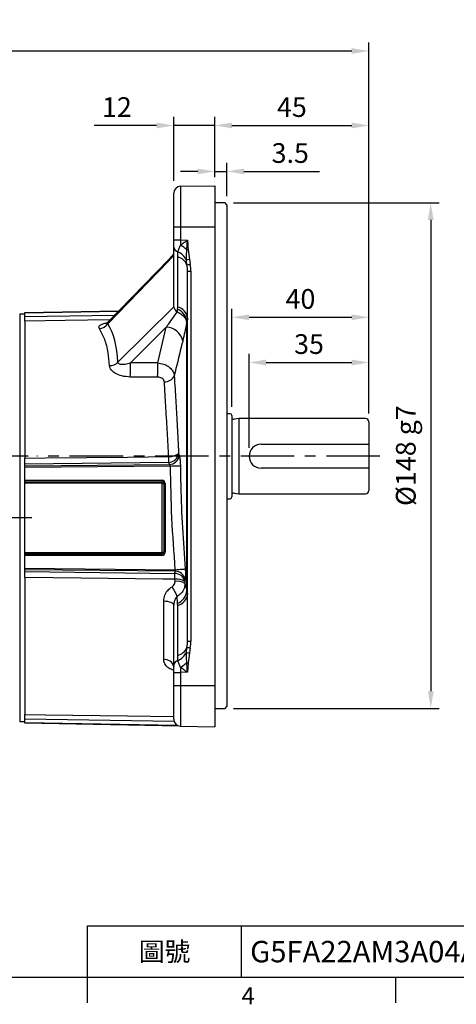
# Model space of a CAD drawing. Extents: x -18 to 700, y -10 to 490.
# Drawn here: x 234 to 361, y -8 to 280 of the extents above; entities that cross this region are included whole.
import ezdxf
from ezdxf.enums import TextEntityAlignment as Align

# ---------------------------------------------------------------- set-up
doc = ezdxf.new("R2010")
doc.units = 0
doc.header["$LTSCALE"] = 12.5
doc.linetypes.add('CENTER', pattern=[2, 1.25, -0.25, 0.25, -0.25])
doc.layers.get('0').update_dxf_attribs({"color": 3, "linetype": 'CONTINUOUS'})
doc.layers.get('Defpoints').update_dxf_attribs({"linetype": 'CONTINUOUS'})
for name, color, linetype in [('CEN', 2, 'CENTER'), ('DIM', 3, 'CONTINUOUS'), ('MAIN', 7, 'CONTINUOUS')]:
    doc.layers.add(name, color=color, linetype=linetype)
doc.styles.add('ATTDEF', font='txt')
doc.styles.get("Standard").update_dxf_attribs({"font": 'simplex.shx'})
doc.dimstyles.new('L', dxfattribs={"dimscale": 2.5, "dimtxt": 2.3, "dimasz": 2, "dimexe": 1, "dimexo": 1, "dimgap": 1, "dimtad": 1, "dimdec": 4, "dimdsep": 46, "dimtxsty": 'Standard', "dimcen": 0, "dimclrd": 256, "dimclre": 256, "dimclrt": 256, "dimadec": 0, "dimazin": 0, "dimtfac": 0.6, "dimtdec": 4, "dimtmove": 0, "dimatfit": 3, "dimfxl": 0, "dimtolj": 1, "dimarcsym": 0})

# ---------------------------------------------------------------- blocks, each defined once
blk = doc.blocks.new('*D2')
at = {"layer": 'Defpoints', "color": 0}
for p in [(238.95, 152.17), (199.44, 134.17), (223.58, 134.17)]:
    blk.add_point(p, dxfattribs=at)
at = {"layer": 'DIM', "lineweight": -2}
for p, q in [((236.45, 152.17), (221.08, 152.17)), ((223.58, 147.17), (223.58, 139.17)), ((201.94, 134.17), (226.08, 134.17))]:
    blk.add_line(p, q, dxfattribs=at)
at = {"layer": 'DIM'}
for points in [[(222.75, 147.17), (224.41, 147.17), (223.58, 152.17)], [(222.75, 139.17), (224.41, 139.17), (223.58, 134.17)]]:
    blk.add_solid(points, dxfattribs=at)
at = {"layer": 'DIM', "insert": (215.33, 143.17), "char_height": 5.75, "attachment_point": 2, "rotation": 90}
blk.add_mtext('\\A1;18', dxfattribs=at)
blk = doc.blocks.new('*D3')
at = {"layer": 'Defpoints', "color": 0}
for p in [(293.91, 226.17), (293.91, 78.53), (354, 78.53)]:
    blk.add_point(p, dxfattribs=at)
at = {"layer": 'DIM', "lineweight": -2}
for p, q in [((296.41, 226.17), (356.5, 226.17)), ((354, 221.17), (354, 83.53)), ((296.41, 78.53), (356.5, 78.53))]:
    blk.add_line(p, q, dxfattribs=at)
at = {"layer": 'DIM'}
for points in [[(353.16, 221.17), (354.83, 221.17), (354, 226.17)], [(353.16, 83.53), (354.83, 83.53), (354, 78.53)]]:
    blk.add_solid(points, dxfattribs=at)
at = {"layer": 'DIM', "insert": (343.83, 152.35), "char_height": 5.75, "attachment_point": 2, "rotation": 90}
blk.add_mtext('\\A1;%%c148 g7', dxfattribs=at)
blk = doc.blocks.new('*D4')
at = {"layer": 'Defpoints', "color": 0}
for p in [(335.94, 192.74), (295.94, 164.07), (335.94, 162.17)]:
    blk.add_point(p, dxfattribs=at)
at = {"layer": 'DIM', "lineweight": -2}
for p, q in [((295.94, 166.57), (295.94, 195.24)), ((300.94, 192.74), (330.94, 192.74)), ((335.94, 164.67), (335.94, 195.24))]:
    blk.add_line(p, q, dxfattribs=at)
at = {"layer": 'DIM'}
for points in [[(300.94, 193.58), (300.94, 191.91), (295.94, 192.74)], [(330.94, 193.58), (330.94, 191.91), (335.94, 192.74)]]:
    blk.add_solid(points, dxfattribs=at)
at = {"layer": 'DIM', "insert": (315.94, 200.99), "char_height": 5.75, "attachment_point": 2}
blk.add_mtext('\\A1;40', dxfattribs=at)
blk = doc.blocks.new('*D5')
at = {"layer": 'Defpoints', "color": 0}
for p in [(335.94, 179.55), (335.94, 162.17), (300.94, 152.17)]:
    blk.add_point(p, dxfattribs=at)
at = {"layer": 'DIM', "lineweight": -2}
for p, q in [((300.94, 154.67), (300.94, 182.05)), ((335.94, 164.67), (335.94, 182.05)), ((305.94, 179.55), (330.94, 179.55))]:
    blk.add_line(p, q, dxfattribs=at)
at = {"layer": 'DIM'}
for points in [[(305.94, 180.38), (305.94, 178.71), (300.94, 179.55)], [(330.94, 180.38), (330.94, 178.71), (335.94, 179.55)]]:
    blk.add_solid(points, dxfattribs=at)
at = {"layer": 'DIM', "insert": (318.44, 187.8), "char_height": 5.75, "attachment_point": 2}
blk.add_mtext('\\A1;35', dxfattribs=at)
blk = doc.blocks.new('*D6')
at = {"layer": 'Defpoints', "color": 0}
for p in [(278.94, 248.76), (278.94, 230.14), (290.94, 232.32)]:
    blk.add_point(p, dxfattribs=at)
at = {"layer": 'DIM', "lineweight": -2}
for p, q in [((278.94, 232.64), (278.94, 251.26)), ((290.94, 234.82), (290.94, 251.26)), ((273.94, 248.76), (255.73, 248.76)), ((290.94, 248.76), (278.94, 248.76)), ((295.94, 248.76), (300.94, 248.76))]:
    blk.add_line(p, q, dxfattribs=at)
at = {"layer": 'DIM'}
for points in [[(273.94, 249.59), (273.94, 247.92), (278.94, 248.76)], [(295.94, 249.59), (295.94, 247.92), (290.94, 248.76)]]:
    blk.add_solid(points, dxfattribs=at)
at = {"layer": 'DIM', "insert": (262.33, 257.01), "char_height": 5.75, "attachment_point": 2}
blk.add_mtext('\\A1;12', dxfattribs=at)
blk = doc.blocks.new('*D7')
at = {"layer": 'Defpoints', "color": 0}
for p in [(335.94, 248.76), (290.94, 232.32), (335.94, 163.32)]:
    blk.add_point(p, dxfattribs=at)
at = {"layer": 'DIM', "lineweight": -2}
for p, q in [((290.94, 234.82), (290.94, 251.26)), ((335.94, 165.82), (335.94, 251.26)), ((295.94, 248.76), (330.94, 248.76))]:
    blk.add_line(p, q, dxfattribs=at)
at = {"layer": 'DIM'}
for points in [[(295.94, 249.59), (295.94, 247.92), (290.94, 248.76)], [(330.94, 249.59), (330.94, 247.92), (335.94, 248.76)]]:
    blk.add_solid(points, dxfattribs=at)
at = {"layer": 'DIM', "insert": (313.44, 257.01), "char_height": 5.75, "attachment_point": 2}
blk.add_mtext('\\A1;45', dxfattribs=at)
blk = doc.blocks.new('*D8')
at = {"layer": 'Defpoints', "color": 0}
for p in [(294.44, 235.34), (290.94, 231.17), (294.44, 225.62)]:
    blk.add_point(p, dxfattribs=at)
at = {"layer": 'DIM', "lineweight": -2}
for p, q in [((290.94, 233.67), (290.94, 237.84)), ((294.44, 228.12), (294.44, 237.84)), ((285.94, 235.34), (280.94, 235.34)), ((290.94, 235.34), (294.44, 235.34)), ((299.44, 235.34), (321.49, 235.34))]:
    blk.add_line(p, q, dxfattribs=at)
at = {"layer": 'DIM'}
for points in [[(285.94, 236.18), (285.94, 234.51), (290.94, 235.34)], [(299.44, 236.18), (299.44, 234.51), (294.44, 235.34)]]:
    blk.add_solid(points, dxfattribs=at)
at = {"layer": 'DIM', "insert": (312.96, 243.59), "char_height": 5.75, "attachment_point": 2}
blk.add_mtext('\\A1;3.5', dxfattribs=at)
blk = doc.blocks.new('*D30')
at = {"layer": 'Defpoints', "color": 0}
for p in [(16.94, 270.51), (335.94, 192.74), (16.94, 186.59)]:
    blk.add_point(p, dxfattribs=at)
at = {"layer": 'DIM', "lineweight": -2}
for p, q in [((16.94, 189.09), (16.94, 273.01)), ((330.94, 270.51), (21.94, 270.51)), ((335.94, 195.24), (335.94, 273.01))]:
    blk.add_line(p, q, dxfattribs=at)
at = {"layer": 'DIM'}
for points in [[(21.94, 271.34), (21.94, 269.67), (16.94, 270.51)], [(330.94, 271.34), (330.94, 269.67), (335.94, 270.51)]]:
    blk.add_solid(points, dxfattribs=at)
at = {"layer": 'DIM', "insert": (176.44, 275.88), "char_height": 5.75, "attachment_point": 5}
blk.add_mtext('\\A1;{\\Fsimplex|c134;TL}', dxfattribs=at)
blk = doc.blocks.new('GJA420')
at = {"color": 0}
for p, q in [((101.5, 6), (275, 6)), ((101.5, 0), (101.5, 6)), ((119.5, 0), (119.5, 6)), ((0, 0), (275, 0)), ((101.5, -3), (101.5, 0)), ((137.5, -3), (137.5, 0))]:
    blk.add_line(p, q, dxfattribs=at)
blk.add_text('4', height=2, dxfattribs=at).set_placement((119.5, -3.16))
at = {"color": 0, "insert": (110.5, 3), "char_height": 2.2, "width": 7, "attachment_point": 5}
blk.add_mtext('\\f標楷體|b0|i0|c136|p65;圖號', dxfattribs=at)
at = {"color": 4, "style": 'ATTDEF'}
blk.add_attdef('料號', text='', height=2.5, dxfattribs=at).set_placement((120.5, 3), align=Align.MIDDLE_LEFT)
for tag, p in [('比例', (200.5, 3)), ('版本', (236.5, 3))]:
    blk.add_attdef(tag, text='', height=2.5, dxfattribs=at).set_placement(p, align=Align.MIDDLE_CENTER)

msp = doc.modelspace()

# ---------------------------------------------------------------- linework, layer by layer
at = {"layer": 'CEN'}
for p, q in [((339.12631, 152.17335), (238.95286, 152.17335)), ((237.5046, 134.17335), (14.31116, 134.17335))]:
    msp.add_line(p, q, dxfattribs=at)
at = {"layer": 'MAIN'}
for p, q in [((280.90502, 230.99819), (290.93992, 231.17335)), ((280.90502, 230.99819), (280.90502, 219.17335)), ((290.93992, 231.17335), (290.93992, 219.17335)), ((278.93992, 219.17335), (278.93992, 228.99849)), ((293.91154, 226.17335), (290.93992, 226.17335)), ((294.43992, 225.61804), (293.91154, 226.17335)), ((294.43992, 225.61804), (294.43992, 79.08095)), ((278.93992, 219.17335), (280.90502, 219.17335)), ((278.93992, 215.31877), (278.93992, 219.17335)), ((280.90502, 219.17335), (280.90502, 215.31877)), ((280.90502, 219.17335), (290.93992, 219.17335)), ((290.93992, 219.17335), (290.93992, 85.17335)), ((278.93992, 215.31877), (280.90502, 215.31877)), ((278.93992, 213.19766), (278.93992, 215.31877)), ((278.93992, 195.81623), (278.93992, 213.19766)), ((280.90502, 215.31877), (282.93992, 215.27893)), ((278.93992, 210.88728), (277.35668, 209.10374)), ((280.08278, 195.74213), (280.08278, 210.36148)), ((283.14035, 212.52242), (283.49796, 209.63401)), ((277.56113, 209.68688), (259.42986, 191.04124)), ((277.35668, 209.10374), (259.63504, 190.87935)), ((282.80314, 207.98841), (282.63266, 209.46787)), ((283.49796, 209.63401), (283.75833, 208.15266)), ((282.93992, 206.1844), (283.92247, 206.1844)), ((282.93992, 98.1623), (282.93992, 206.1844)), ((283.92247, 206.1844), (283.92247, 98.1623)), ((262.59494, 179.61957), (278.93992, 195.82296)), ((235.43992, 193.67335), (233.94042, 193.63408)), ((233.94042, 193.63408), (233.94042, 134.17335)), ((235.43992, 194.17335), (262.94238, 194.65341)), ((262.69512, 194.39913), (235.43992, 193.92339)), ((235.43992, 193.92339), (235.43992, 194.17335)), ((235.43992, 192.95664), (235.43992, 193.92339)), ((235.43992, 192.95664), (261.66682, 193.34166)), ((279.94658, 194.35422), (280.00275, 194.32338)), ((280.00275, 194.32338), (280.06107, 195.12559)), ((235.43992, 191.5862), (235.43992, 151.60219)), ((276.76403, 189.86882), (266.2679, 179.46361)), ((274.25164, 179.40848), (276.76403, 189.86882)), ((282.788, 191.48925), (282.69961, 191.16448)), ((282.788, 112.85745), (282.788, 191.48925)), ((295.43992, 164.57335), (294.43992, 164.57335)), ((295.93992, 164.07335), (295.93992, 140.27335)), ((297.93992, 163.17335), (296.58106, 162.98123)), ((334.93992, 163.17335), (297.93992, 163.17335)), ((297.93992, 163.17335), (297.93992, 141.17335)), ((335.93992, 162.17335), (335.93992, 155.67335)), ((304.43992, 155.67335), (335.93992, 155.67335)), ((335.93992, 155.67335), (335.93992, 148.67335)), ((280.36274, 152.95755), (280.55349, 152.33933)), ((235.43992, 149.87582), (235.43992, 151.60219)), ((277.46067, 150.36663), (235.43992, 149.87582)), ((235.43992, 149.31767), (235.43992, 149.87582)), ((235.43992, 149.31767), (277.65143, 149.74306)), ((277.65143, 149.74306), (277.46067, 150.36663)), ((235.43992, 148.88472), (235.43992, 149.31767)), ((277.97221, 149.31335), (235.43992, 148.88472)), ((235.43992, 145.17343), (235.43992, 148.88472)), ((335.93992, 148.67335), (304.43992, 148.67335)), ((335.93992, 148.67335), (335.93992, 142.17335)), ((235.43992, 145.17343), (275.43383, 145.17343)), ((235.43992, 144.74041), (235.43992, 145.17343)), ((235.43992, 144.74041), (275.43819, 144.74041)), ((235.43992, 144.3074), (235.43992, 144.74041)), ((275.44255, 144.3074), (235.43992, 144.3074)), ((235.43992, 124.0393), (235.43992, 144.3074)), ((275.57658, 144.17335), (276.00517, 144.17335)), ((275.57658, 124.17335), (275.57658, 144.17335)), ((276.00517, 144.17335), (276.00517, 124.17335)), ((276.43375, 144.17335), (276.00517, 144.17335)), ((276.43375, 144.17335), (276.43375, 124.17335)), ((296.58106, 141.36547), (297.93992, 141.17335)), ((297.93992, 141.17335), (334.93992, 141.17335)), ((294.43992, 139.77335), (295.43992, 139.77335)), ((233.94042, 134.17335), (233.94042, 74.71262)), ((235.43992, 124.0393), (275.44255, 124.0393)), ((235.43992, 123.60629), (235.43992, 124.0393)), ((275.57658, 124.17335), (276.00517, 124.17335)), ((276.43375, 124.17335), (276.00517, 124.17335)), ((235.43992, 123.17327), (235.43992, 123.60629)), ((275.43819, 123.60629), (235.43992, 123.60629)), ((235.43992, 119.46198), (235.43992, 123.17327)), ((275.43383, 123.17327), (235.43992, 123.17327)), ((235.43992, 119.46198), (279.39423, 119.01902)), ((235.43992, 119.02903), (235.43992, 119.46198)), ((279.38198, 118.5862), (235.43992, 119.02903)), ((235.43992, 118.47088), (235.43992, 119.02903)), ((235.43992, 116.74451), (235.43992, 118.47088)), ((235.43992, 118.47088), (279.27314, 117.95888)), ((279.27314, 117.95888), (279.38198, 118.5862)), ((235.43992, 116.74451), (235.43992, 76.7605)), ((279.30257, 115.61802), (279.27314, 116.24614)), ((282.28405, 116.25105), (282.17521, 115.6306)), ((282.17521, 115.6306), (282.20464, 114.97566)), ((282.788, 112.85745), (282.93992, 111.79895)), ((275.99228, 92.73785), (275.99228, 109.90117)), ((278.93992, 91.14904), (278.93992, 108.70189)), ((280.08278, 93.98522), (280.08278, 108.60457)), ((282.93992, 98.1623), (283.92247, 98.1623)), ((282.63266, 94.87883), (282.80314, 96.3583)), ((283.75833, 96.19404), (283.49796, 94.71269)), ((283.49796, 94.71269), (283.14035, 91.82428)), ((278.84942, 89.66247), (278.93992, 89.78602)), ((278.93992, 89.02793), (278.93992, 91.14904)), ((278.93992, 85.17335), (278.93992, 89.02793)), ((278.93992, 89.02793), (280.90502, 89.02793)), ((282.93992, 89.06777), (280.90502, 89.02793)), ((280.90502, 89.02793), (280.90502, 85.17335)), ((278.93992, 75.3482), (278.93992, 85.17335)), ((278.93992, 85.17335), (280.90502, 85.17335)), ((280.90502, 85.17335), (290.93992, 85.17335)), ((280.90502, 85.17335), (280.90502, 73.34851)), ((290.93992, 85.17335), (290.93992, 73.17335)), ((293.91154, 78.52831), (294.43992, 79.08095)), ((293.91916, 78.54166), (293.91154, 78.52831)), ((293.91894, 78.52838), (294.43992, 79.08023)), ((293.91897, 78.52837), (294.43992, 79.08022)), ((235.43992, 74.42331), (235.43992, 75.39006)), ((279.06143, 74.74978), (235.43992, 75.39006)), ((233.94042, 74.71262), (235.43992, 74.67335)), ((235.43992, 74.17335), (235.43992, 74.42331)), ((235.43992, 74.42331), (279.88753, 73.64747)), ((280.5535, 73.38589), (235.43992, 74.17335)), ((280.90502, 73.34851), (290.93992, 73.17335))]:
    msp.add_line(p, q, dxfattribs=at)
at = {"layer": 'MAIN', "flags": 128}
for points in [[(282.76192, 212.49288), (282.80708, 212.49642), (282.85307, 212.50002), (282.89979, 212.50367), (282.94713, 212.50737), (282.99497, 212.51109), (283.04319, 212.51486), (283.09169, 212.51863), (283.14035, 212.52242)], [(260.31734, 191.95389), (247.25455, 191.76093), (235.43992, 191.5862)], [(274.22547, 175.25694), (268.22815, 175.29309), (266.24172, 175.30501)], [(235.43992, 151.60219), (241.43888, 151.67032), (265.43471, 151.94308), (277.46067, 152.07993)], [(277.97221, 149.31335), (278.4859, 149.31743), (278.98281, 149.32139), (279.44823, 149.32511), (279.86833, 149.32848), (280.23069, 149.3314), (280.52456, 149.33379), (280.74123, 149.33557), (280.87427, 149.3367)], [(279.39423, 119.01902), (279.91348, 119.06145), (280.41529, 119.10259), (280.88438, 119.14118), (281.30643, 119.17604), (281.66859, 119.20611), (281.95979, 119.23049), (282.17118, 119.24841), (282.2963, 119.25934)], [(279.27314, 116.24614), (275.74934, 116.28625), (251.75351, 116.55918), (235.43992, 116.74451)], [(275.99228, 109.90117), (276.57006, 109.87459), (277.12415, 109.80394), (277.63374, 109.69187), (278.07967, 109.5426), (278.44518, 109.36173), (278.71654, 109.15606), (278.88354, 108.93332), (278.93992, 108.70189)], [(282.76192, 91.85381), (282.80708, 91.85028), (282.85307, 91.84668), (282.89979, 91.84303), (282.94713, 91.83933), (282.99497, 91.8356), (283.04319, 91.83185), (283.09169, 91.82807), (283.14035, 91.82428)], [(235.43992, 76.7605), (241.43888, 76.67176), (265.43471, 76.31717), (278.93992, 76.11784)]]:
    msp.add_lwpolyline(points, dxfattribs=at)
at = {"layer": 'MAIN'}
for centre, radius, start, end in [((280.93992, 228.99849), 2, 91, 180), ((280.43537, 213.37576), 1.50603, 186.7915739, 259.5602013), ((270.94929, 197.99326), 18.70233, 50.8308028, 57.8737205), ((279.01331, 206.38973), 4.11322, 22.8716018, 74.9295298), ((277.58926, 206.80488), 5.70329, 27.8347701, 63.1804266), ((278.13564, 209.15753), 0.78082, 136.3514719, 183.9498157), ((314.1165, 47.821), 164.68437, 100.7149237, 101.0214723), ((303.39652, 91.09174), 118.69674, 99.5232869, 99.9911331), ((279.27362, 192.14345), 3.68852, 6.292712, 77.3278588), ((278.31806, 190.97784), 4.4991, 6.5269818, 67.2062766), ((256.82028, 192.66049), 3.33096, 277.0644297, 327.6749679), ((276.54395, 184.72472), 5.14881, 13.1775199, 87.5502867), ((260.17222, 182.08937), 3.45969, 270.2918323, 314.4486985), ((183.09074, 177.9077), 83.19171, 358.2071825, 1.0716486), ((190.8588, 177.85832), 83.40724, 358.2127223, 1.064934), ((276.36663, 176.92886), 2.99776, 266.5377198, 335.1874066), ((295.43992, 164.07335), 0.5, 0, 90), ((296.46907, 163.77335), 0.8, 228.5903779, 278.0474344), ((334.93992, 162.17335), 1, 0, 90), ((304.43992, 152.17335), 3.5, 90, 270), ((277.29665, 153.4711), 3.1088, 273.0243189, 350.4915098), ((277.75571, 156.34134), 4.27161, 266.0394074, 307.6122982), ((185.38604, 151.22328), 92.07862, 359.4669431, 0.5330569), ((277.486, 152.84804), 3.10938, 273.0496091, 350.5839119), ((292.25497, 145.12636), 16.82121, 179.8396832, 181.3147111), ((275.43375, 144.17343), 1, 359.9956574, 89.9955914), ((275.43815, 144.17339), 0.56702, 359.9957104, 89.9956317), ((258.62141, 144.35447), 16.82121, 359.8396832, 1.3147111), ((275.44254, 144.17336), 0.13404, 359.9959712, 89.996067), ((296.46907, 140.57335), 0.8, 81.9525656, 131.4096221), ((334.93992, 142.17335), 1, 270, 0), ((295.43992, 140.27335), 0.5, 270, 0), ((275.43375, 124.17327), 1, 270.0044086, 0.0043426), ((275.43815, 124.17331), 0.56702, 270.0043683, 0.0042896), ((258.62141, 123.99223), 16.82121, 358.6852889, 0.1603168), ((275.44254, 124.17334), 0.13404, 270.003933, 0.0040288), ((292.25497, 123.22034), 16.82121, 178.6852889, 180.1603168), ((279.22226, 114.92269), 3.03661, 13.4810074, 89.0399529), ((187.22839, 117.10251), 92.04873, 359.466944, 0.533056), ((279.32693, 115.5469), 3.0398, 13.3939414, 88.9623214), ((279.948, 112.27896), 4.02417, 56.3954433, 99.6541964), ((279.96832, 111.74902), 3.92586, 55.2749516, 99.7634163), ((268.66178, 107.08126), 11.98682, 20.1307228, 35.3941019), ((278.31805, 113.36887), 4.49911, 292.7937686, 353.4730011), ((279.27362, 112.20325), 3.68852, 282.6721394, 353.7072565), ((279.01332, 97.95696), 4.11321, 285.0704367, 337.1285209), ((303.36358, 213.06072), 118.49974, 260.0082608, 260.4768851), ((276.357, 90.11735), 2.64576, 12.5121357, 97.9234927), ((280.43539, 90.97093), 1.50604, 100.4402219, 173.208003), ((277.5893, 97.54178), 5.70322, 296.8193662, 332.1654371), ((313.94646, 255.63643), 163.779, 258.9774424, 259.2856859), ((270.94991, 106.35262), 18.70131, 302.1260152, 309.1693105), ((280.93992, 75.34821), 2, 180, 269)]:
    msp.add_arc(centre, radius, start, end, dxfattribs=at)
for centre, major_axis, ratio, start_param, end_param in [((280.93992, 215.31979), (0.03914, 5.00019), 0.006978663, 1.571055956, 1.873004088), ((277.93992, 206.07967), (0.11468, 7.77853), 0.642625837, 4.735326763, 4.969767693), ((277.92247, 206.07967), (0.14802, 8.48528), 0.706891472, 4.737061648, 4.971502578), ((280.93992, 195.37036), (1.92995, -0.80433), 0.652334958, 3.407046504, 4.458086075), ((218.75371, 133.4982), (37.23688, 61.0432), 0.380262767, 5.767480682, 6.097558537), ((3009.33587, 83.77784), (4254.86711, -78.79916), 0.013797862, 2.269216782, 2.271668814), ((277.93992, 98.26703), (-0.11468, 7.77853), 0.642625837, 4.455010268, 4.689451197), ((277.92247, 98.26703), (-0.14802, 8.48528), 0.706891472, 4.453275383, 4.687716313), ((280.93992, 89.02691), (-0.03914, 5.00019), 0.006978663, 1.268588566, 1.570536698)]:
    msp.add_ellipse(centre, major_axis=major_axis, ratio=ratio, start_param=start_param, end_param=end_param, dxfattribs=at)
for points, knots in [([(280.16248, 211.89467), (280.1629, 211.8965), (280.23397, 212.20144), (280.45401, 212.80122), (280.76024, 213.51698), (280.89495, 213.83186)], [0, 0, 0, 0, 0.003360867, 0.561566081, 1, 1, 1, 1]), ([(280.89495, 213.83186), (281.22807, 214.07136), (281.89726, 214.5525), (282.58795, 215.03323), (282.93599, 215.27619), (282.93992, 215.27893)], [0, 0, 0, 0, 0.494956014, 0.994300464, 1, 1, 1, 1]), ([(282.76192, 212.49288), (282.80441, 213.18575), (282.86093, 214.10767), (282.92368, 215.03662), (282.93948, 215.27236), (282.93992, 215.27893)], [0, 0, 0, 0, 0.746229972, 0.992920446, 1, 1, 1, 1]), ([(282.93992, 215.27893), (282.94036, 215.27272), (282.94765, 215.16896), (283.01216, 214.24995), (283.07987, 213.33743), (283.14035, 212.52242)], [0, 0, 0, 0, 0.0067615131, 0.1129083774, 1, 1, 1, 1]), ([(278.93992, 211.24216), (278.63367, 210.87161), (278.1729, 210.3141), (277.71588, 209.85955), (277.56261, 209.70712)], [0, 0, 0, 0, 0.664653907, 1, 1, 1, 1]), ([(280.08278, 210.36148), (280.08547, 210.62567), (280.09076, 211.14386), (280.13889, 211.6477), (280.16248, 211.89467)], [0, 0, 0, 0, 0.50983622, 1, 1, 1, 1]), ([(282.63266, 209.46787), (282.64518, 210.12395), (282.66424, 211.12327), (282.73695, 212.14273), (282.76192, 212.49288)], [0, 0, 0, 0, 0.6565261318, 1, 1, 1, 1]), ([(280.06107, 195.12559), (280.06818, 195.2417), (280.08065, 195.44531), (280.08214, 195.65292), (280.08278, 195.74213)], [0, 0, 0, 0, 0.57029252, 1, 1, 1, 1]), ([(235.43992, 191.5862), (235.43992, 191.73244), (235.43992, 192.02493), (235.43992, 192.64607), (235.43992, 192.95664)], [0, 0, 0, 0, 0.500000049, 1, 1, 1, 1]), ([(276.76403, 189.86882), (277.37537, 190.7034), (278.43912, 192.15558), (279.49677, 193.69817), (279.94658, 194.35422)], [0, 0, 0, 0, 0.574711796, 1, 1, 1, 1]), ([(280.00275, 194.32338), (280.47413, 194.06075), (281.41674, 193.53559), (282.3781, 192.41713), (282.66773, 191.59392), (282.69917, 191.17041), (282.69961, 191.16448)], [0, 0, 0, 0, 0.320444966, 0.640778754, 0.994969183, 1, 1, 1, 1]), ([(257.22994, 189.35482), (257.14551, 189.54497), (256.97599, 189.92675), (257.36329, 190.46015), (258.21027, 190.85243), (258.93246, 191.05928), (259.35312, 191.11016), (259.36433, 191.11151)], [0, 0, 0, 0, 0.260067817, 0.52216821, 0.762197087, 0.993666701, 1, 1, 1, 1]), ([(259.42765, 191.05419), (259.36714, 190.98994), (259.24396, 190.85915), (259.12713, 190.79725), (259.13728, 190.80185), (259.14011, 190.80313)], [0, 0, 0, 0, 0.410387457, 0.835492008, 1, 1, 1, 1]), ([(259.43615, 191.03528), (259.41385, 191.01327), (259.36831, 190.96829), (259.40368, 190.91232), (259.50291, 190.88569), (259.61287, 190.88042), (259.63504, 190.87935)], [0, 0, 0, 0, 0.192145163, 0.392528661, 0.877491499, 1, 1, 1, 1]), ([(282.69961, 191.16448), (282.51439, 190.23519), (282.14192, 188.36645), (281.7528, 186.72411), (281.55718, 185.89848)], [0, 0, 0, 0, 0.497283528, 1, 1, 1, 1]), ([(282.93992, 192.54774), (282.93987, 192.53425), (282.93931, 192.37882), (282.91864, 192.0177), (282.83677, 191.68653), (282.788, 191.48925)], [0, 0, 0, 0, 0.037000756, 0.42636526, 1, 1, 1, 1]), ([(260.18984, 178.62972), (260.08363, 179.93984), (259.85544, 182.75474), (258.88729, 186.41242), (257.78593, 188.36774), (257.22994, 189.35482)], [0, 0, 0, 0, 0.30125069, 0.647260387, 1, 1, 1, 1]), ([(281.55718, 185.89848), (281.4052, 185.2737), (280.57551, 181.86286), (279.75657, 178.45471), (279.08765, 175.67084)], [0, 0, 0, 0, 0.183176041, 1, 1, 1, 1]), ([(266.24172, 175.30501), (265.39509, 175.36607), (263.86027, 175.47678), (261.99019, 176.22608), (260.80764, 177.12675), (260.35745, 177.86202), (260.21718, 178.34695), (260.20024, 178.52222), (260.18984, 178.62972)], [0, 0, 0, 0, 0.299110347, 0.542246429, 0.743721166, 0.908362264, 0.9437932, 1, 1, 1, 1]), ([(262.59494, 179.61957), (262.6043, 179.57906), (262.63921, 179.428), (262.79519, 179.28252), (263.14042, 179.10834), (263.76566, 179.00145), (264.87981, 179.07029), (265.76488, 179.32108), (266.2679, 179.46361)], [0, 0, 0, 0, 0.041801017, 0.155842112, 0.205206876, 0.397346913, 0.657493765, 1, 1, 1, 1]), ([(274.25164, 179.40848), (274.81533, 179.32075), (275.94562, 179.14482), (277.42582, 178.38656), (278.51158, 177.36627), (278.99634, 176.40237), (279.06729, 175.83401), (279.08765, 175.67084)], [0, 0, 0, 0, 0.2285366, 0.458256506, 0.686110604, 0.909889158, 1, 1, 1, 1]), ([(279.08765, 175.67084), (279.16188, 174.42565), (279.31642, 171.8331), (279.56226, 167.57807), (279.82271, 162.9553), (280.0903, 158.08481), (280.27193, 154.66663), (280.36274, 152.95755)], [0, 0, 0, 0, 0.185490136, 0.386199817, 0.586909612, 0.793454762, 1, 1, 1, 1]), ([(276.18559, 173.93657), (276.17787, 174.0005), (276.15091, 174.22394), (275.95358, 174.59158), (275.51089, 174.95794), (274.90994, 175.20634), (274.45437, 175.24002), (274.22547, 175.25694)], [0, 0, 0, 0, 0.087522248, 0.305876921, 0.532022966, 0.764868167, 1, 1, 1, 1]), ([(277.46067, 152.07993), (277.37239, 153.67741), (277.19582, 156.87237), (276.93064, 161.52057), (276.66746, 166.02066), (276.41663, 170.20216), (276.25981, 172.73688), (276.18559, 173.93657)], [0, 0, 0, 0, 0.200689619, 0.401379231, 0.607898251, 0.81441707, 1, 1, 1, 1]), ([(235.43992, 149.87582), (235.43992, 150.09833), (235.43992, 150.54334), (235.43992, 151.24924), (235.43992, 151.60219)], [0, 0, 0, 0, 0.499999951, 1, 1, 1, 1]), ([(277.97221, 149.31335), (277.96872, 149.35411), (277.96324, 149.41824), (277.91422, 149.53465), (277.8166, 149.6569), (277.70939, 149.71283), (277.65143, 149.74306)], [0, 0, 0, 0, 0.192674593, 0.303168924, 0.62328362, 1, 1, 1, 1]), ([(280.55349, 152.33933), (280.60987, 152.11268), (280.72252, 151.65984), (280.84091, 150.58846), (280.86284, 149.76572), (280.87427, 149.3367)], [0, 0, 0, 0, 0.324112831, 0.64754991, 1, 1, 1, 1]), ([(279.39423, 119.01902), (279.01718, 124.05827), (278.26259, 134.1432), (278.06904, 144.25448), (277.97221, 149.31335)], [0, 0, 0, 0, 0.49968063, 1, 1, 1, 1]), ([(280.87427, 149.3367), (280.90084, 147.33679), (280.98078, 141.31947), (281.39376, 131.2861), (281.99536, 123.26942), (282.2963, 119.25934)], [0, 0, 0, 0, 0.199229097, 0.599440173, 1, 1, 1, 1]), ([(235.43992, 116.74451), (235.43992, 117.09746), (235.43992, 117.80336), (235.43992, 118.24837), (235.43992, 118.47088)], [0, 0, 0, 0, 0.500000049, 1, 1, 1, 1]), ([(279.38198, 118.5862), (279.38753, 118.59048), (279.41461, 118.61136), (279.44632, 118.65086), (279.47286, 118.71931), (279.47849, 118.78535), (279.46368, 118.87723), (279.43374, 118.95316), (279.40263, 119.00503), (279.39423, 119.01902)], [0, 0, 0, 0, 0.054503006, 0.265778619, 0.376480196, 0.56733726, 0.67537985, 0.912399884, 1, 1, 1, 1]), ([(282.2963, 119.25934), (282.32232, 118.87403), (282.37434, 118.10362), (282.37174, 117.07482), (282.32692, 116.50579), (282.28913, 116.28123), (282.28405, 116.25105)], [0, 0, 0, 0, 0.317413715, 0.634664053, 0.95090177, 1, 1, 1, 1]), ([(278.43328, 114.02399), (278.59791, 114.14278), (278.94451, 114.39289), (279.26541, 114.96864), (279.29024, 115.40244), (279.30257, 115.61802)], [0, 0, 0, 0, 0.312749896, 0.658468654, 1, 1, 1, 1]), ([(275.99228, 109.90117), (276.05741, 110.46858), (276.18839, 111.60974), (277.10871, 113.08122), (278.01994, 113.72979), (278.43328, 114.02399)], [0, 0, 0, 0, 0.35080791, 0.705523799, 1, 1, 1, 1]), ([(282.20464, 114.97566), (282.15149, 114.48366), (282.04364, 113.48551), (281.20443, 112.13685), (280.33128, 111.50633), (279.91632, 111.20668)], [0, 0, 0, 0, 0.337789006, 0.685285406, 1, 1, 1, 1]), ([(282.20464, 114.97566), (282.25972, 114.77817), (282.45434, 114.08029), (282.64866, 113.36809), (282.788, 112.85745)], [0, 0, 0, 0, 0.282992812, 1, 1, 1, 1]), ([(279.91632, 111.20668), (279.74889, 111.0206), (279.35984, 110.58823), (279.01796, 109.709), (278.96617, 109.04062), (278.93992, 108.70189)], [0, 0, 0, 0, 0.271462922, 0.630774145, 1, 1, 1, 1]), ([(280.06107, 109.22111), (280.02128, 109.76848), (279.97308, 110.43147), (279.92475, 111.09157), (279.91632, 111.20668)], [0, 0, 0, 0, 0.825610544, 1, 1, 1, 1]), ([(280.08278, 108.60457), (280.08277, 108.61236), (280.08264, 108.82037), (280.07165, 109.02456), (280.06107, 109.22111)], [0, 0, 0, 0, 0.037417004, 1, 1, 1, 1]), ([(278.84942, 89.66247), (278.36606, 89.8567), (277.40698, 90.24207), (276.42187, 91.19647), (276.02587, 92.0784), (275.99913, 92.60339), (275.99228, 92.73785)], [0, 0, 0, 0, 0.3039783191, 0.603148376, 0.8983590426, 1, 1, 1, 1]), ([(280.16248, 92.45203), (280.13889, 92.699), (280.09076, 93.20284), (280.08547, 93.72103), (280.08278, 93.98522)], [0, 0, 0, 0, 0.49016436, 1, 1, 1, 1]), ([(280.89495, 90.51484), (280.75724, 90.83153), (280.44314, 91.55381), (280.26341, 92.12902), (280.16248, 92.45203)], [0, 0, 0, 0, 0.438450222, 1, 1, 1, 1]), ([(282.76192, 91.85381), (282.71027, 92.52007), (282.63108, 93.54139), (282.63225, 94.53382), (282.63266, 94.87883)], [0, 0, 0, 0, 0.652354151, 1, 1, 1, 1]), ([(278.92491, 90.7963), (278.92351, 90.7991), (278.91815, 90.8098), (278.93002, 90.74021), (278.93878, 90.68882)], [0, 0, 0, 0, 0.261516816, 1, 1, 1, 1]), ([(282.93992, 89.06777), (282.93599, 89.07051), (282.5879, 89.31339), (281.89728, 89.79423), (281.22808, 90.27535), (280.89495, 90.51484)], [0, 0, 0, 0, 0.005698691, 0.505043138, 1, 1, 1, 1]), ([(282.93992, 89.06777), (282.93948, 89.07434), (282.92367, 89.31008), (282.86094, 90.23903), (282.80441, 91.16095), (282.76192, 91.85381)], [0, 0, 0, 0, 0.007078233, 0.253770366, 1, 1, 1, 1]), ([(283.14035, 91.82428), (283.09356, 91.19928), (283.03038, 90.35524), (282.96725, 89.45615), (282.94701, 89.16857), (282.94176, 89.09389), (282.94036, 89.07398), (282.93992, 89.06777)], [0, 0, 0, 0, 0.6803147221, 0.9187334075, 0.9783385499, 0.9932398363, 1, 1, 1, 1]), ([(290.93992, 78.5087), (291.29458, 78.51102), (292.2851, 78.51751), (293.27565, 78.52408), (293.91153, 78.52831)], [0, 0, 0, 0, 0.358054735, 1, 1, 1, 1]), ([(235.43992, 75.39006), (235.43992, 75.70063), (235.43992, 76.32177), (235.43992, 76.61425), (235.43992, 76.7605)], [0, 0, 0, 0, 0.499999951, 1, 1, 1, 1])]:
    msp.add_open_spline(points, degree=3, knots=knots, dxfattribs=at)

# ---------------------------------------------------------------- block references
at = {"layer": 'DIM'}
ref = msp.add_blockref('GJA420', (0, 0), dxfattribs=dict(at, xscale=2.5, yscale=2.5, zscale=2.5))
ref.add_attrib('料號', 'G5FA22AM3A04AXXX', dxfattribs={"layer": '0', "color": 4, "height": 6.25, "style": 'ATTDEF'}).set_placement((301.25, 7.5), align=Align.MIDDLE_LEFT)

# ---------------------------------------------------------------- dimensions: what is measured, and where the dimension line sits
dim = msp.add_linear_dim(base=(16.93992, 270.50581), p1=(335.93992, 192.74359), p2=(16.93992, 186.58544), text='{\\Fsimplex|c134;TL}', dimstyle='L', dxfattribs=at)
dim.commit()
dim.dimension.update_dxf_attribs({"geometry": '*D30', "text_midpoint": (176.43992, 275.88081)})
for base, p1, p2, picture, middle in [((278.93992, 248.75505), (290.93992, 232.3192), (278.93992, 230.14435), '*D6', (262.33278, 254.13005)), ((335.93992, 248.75505), (290.93992, 232.3192), (335.93992, 163.3192), '*D7', (313.43992, 254.13005)), ((294.43992, 235.34202), (290.93992, 231.17335), (294.43992, 225.61804), '*D8', (312.96373, 240.71702)), ((335.93992, 192.74359), (295.93992, 164.07335), (335.93992, 162.17335), '*D4', (315.93992, 198.11859)), ((335.93992, 179.54693), (300.93992, 152.17335), (335.93992, 162.17335), '*D5', (318.43992, 184.92193))]:
    dim = msp.add_linear_dim(base=base, p1=p1, p2=p2, dimstyle='L', dxfattribs=at)
    dim.commit()
    dim.dimension.update_dxf_attribs({"geometry": picture, "text_midpoint": middle})
dim = msp.add_linear_dim(base=(353.99729, 78.52831), p1=(293.91154, 226.17335), p2=(293.91154, 78.52831), angle=90, text='%%c<> g7', dimstyle='L', override={"dimdec": 0}, dxfattribs=at)
dim.commit()
dim.dimension.update_dxf_attribs({"geometry": '*D3', "text_midpoint": (347.66395, 152.35083)})
dim = msp.add_linear_dim(base=(223.58165, 134.17335), p1=(238.95286, 152.17335), p2=(199.43992, 134.17335), angle=90, dimstyle='L', dxfattribs=at)
dim.commit()
dim.dimension.update_dxf_attribs({"geometry": '*D2', "text_midpoint": (223.58165, 143.17335), "dimtype": 160})

doc.saveas('drawing.dxf')
